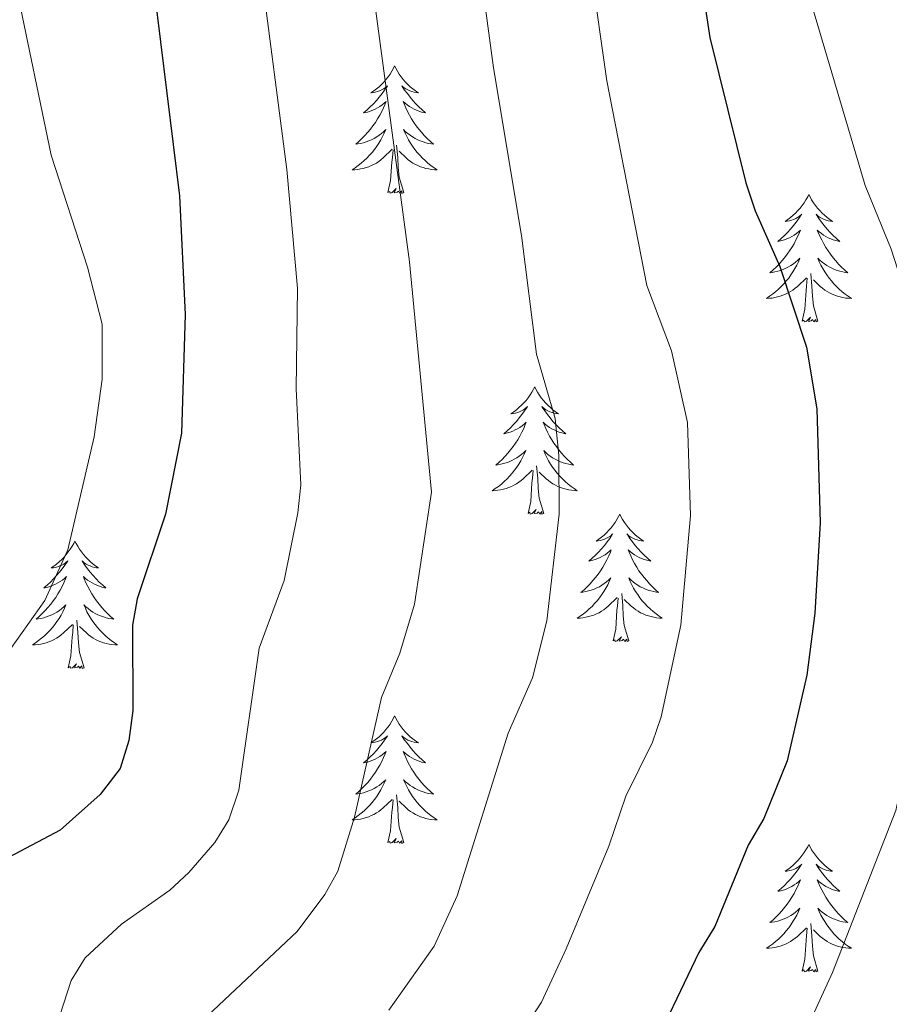
# Model space of a CAD drawing. Units: metres. Extents: x 655057 to 659578, y 702211 to 705281.
# Drawn here: x 657566 to 657648, y 702705 to 702797 of the extents above; entities that cross this region are included whole.
import ezdxf

# ---------------------------------------------------------------- set-up
doc = ezdxf.new("R2010")
doc.units = ezdxf.units.M
doc.header["$MEASUREMENT"] = 0
for name, color, linetype, lineweight in [('Carátula', 7, 'Continuous', 5), ('Elementos auxiliares', 7, 'Continuous', 5), ('Entidades rústicas y varios', 7, 'Continuous', 5), ('Relieve y altimetría', 7, 'Continuous', 5)]:
    doc.layers.add(name, color=color, linetype=linetype, lineweight=lineweight)

msp = doc.modelspace()

# ---------------------------------------------------------------- linework, layer by layer
at = {"layer": 'Carátula', "color": 7, "linetype": 'Continuous', "lineweight": 5}
msp.add_3dface([(655123.95, 702210.98), (659577.82, 702311.62), (659510.72, 705280.86), (655056.86, 705180.22)], dxfattribs=at)
at = {"layer": 'Elementos auxiliares', "color": 250, "linetype": 'Continuous', "lineweight": 5}
msp.add_3dface([(655934.71, 704937.71), (659359.67, 705015.13), (659412.55, 702701.74), (655986.44, 702624.32)], dxfattribs=at)
at = {"layer": 'Entidades rústicas y varios', "color": 92, "linetype": 'Continuous', "lineweight": 5, "flags": 128}
for points in [[(657601.49, 702793.02), (657601.38, 702792.8), (657601.23, 702792.52), (657601.06, 702792.26), (657600.88, 702792), (657600.68, 702791.75), (657600.47, 702791.51), (657600.26, 702791.29), (657600.03, 702791.07), (657599.79, 702790.87), (657599.53, 702790.68), (657599.27, 702790.5), (657599.47, 702790.52), (657599.68, 702790.56), (657599.88, 702790.62), (657600.07, 702790.69), (657600.26, 702790.77), (657600.44, 702790.87), (657600.61, 702790.98), (657600.82, 702791.17), (657600.78, 702791.11), (657600.55, 702790.76), (657600.31, 702790.43), (657600.05, 702790.1), (657599.78, 702789.79), (657599.5, 702789.48), (657599.21, 702789.19), (657598.91, 702788.9), (657598.59, 702788.63), (657598.72, 702788.65), (657598.96, 702788.71), (657599.21, 702788.79), (657599.44, 702788.87), (657599.67, 702788.98), (657599.9, 702789.09), (657600.11, 702789.23), (657600.32, 702789.37), (657600.52, 702789.53), (657600.7, 702789.7), (657600.61, 702789.48), (657600.46, 702789.11), (657600.29, 702788.76), (657600.1, 702788.41), (657599.9, 702788.07), (657599.69, 702787.74), (657599.46, 702787.42), (657599.23, 702787.11), (657598.97, 702786.81), (657598.71, 702786.51), (657598.43, 702786.23), (657598.15, 702785.96), (657597.85, 702785.71), (657598.05, 702785.73), (657598.31, 702785.78), (657598.58, 702785.84), (657598.84, 702785.92), (657599.09, 702786.01), (657599.34, 702786.12), (657599.58, 702786.24), (657599.81, 702786.38), (657600.04, 702786.53), (657600.25, 702786.7), (657600.46, 702786.87), (657600.66, 702787.06), (657600.51, 702786.73), (657600.36, 702786.41), (657600.19, 702786.1), (657600.01, 702785.79), (657599.81, 702785.5), (657599.6, 702785.21), (657599.38, 702784.93), (657599.14, 702784.66), (657598.9, 702784.4), (657598.64, 702784.16), (657598.37, 702783.93), (657598.09, 702783.7), (657597.8, 702783.49), (657597.51, 702783.3), (657597.78, 702783.31), (657598.04, 702783.34), (657598.3, 702783.38), (657598.56, 702783.43), (657598.82, 702783.51), (657599.07, 702783.59), (657599.31, 702783.7), (657599.55, 702783.81), (657599.78, 702783.94), (657600, 702784.09), (657600.21, 702784.25), (657600.42, 702784.42), (657601.26, 702785.22)], [(657601.49, 702793.02), (657601.6, 702792.8), (657601.76, 702792.52), (657601.93, 702792.26), (657602.11, 702792), (657602.3, 702791.75), (657602.51, 702791.51), (657602.73, 702791.29), (657602.96, 702791.07), (657603.2, 702790.87), (657603.45, 702790.68), (657603.71, 702790.5), (657603.51, 702790.52), (657603.31, 702790.56), (657603.11, 702790.62), (657602.91, 702790.69), (657602.72, 702790.77), (657602.54, 702790.87), (657602.37, 702790.98), (657602.16, 702791.17), (657602.21, 702791.11), (657602.43, 702790.76), (657602.68, 702790.43), (657602.93, 702790.1), (657603.2, 702789.79), (657603.48, 702789.48), (657603.77, 702789.19), (657604.08, 702788.9), (657604.39, 702788.63), (657604.27, 702788.65), (657604.02, 702788.71), (657603.78, 702788.79), (657603.54, 702788.87), (657603.31, 702788.98), (657603.09, 702789.09), (657602.87, 702789.23), (657602.67, 702789.37), (657602.47, 702789.53), (657602.28, 702789.7), (657602.37, 702789.48), (657602.53, 702789.11), (657602.7, 702788.76), (657602.88, 702788.41), (657603.08, 702788.07), (657603.29, 702787.74), (657603.52, 702787.42), (657603.76, 702787.11), (657604.01, 702786.81), (657604.27, 702786.51), (657604.55, 702786.23), (657604.84, 702785.96), (657605.13, 702785.71), (657604.94, 702785.73), (657604.67, 702785.78), (657604.41, 702785.84), (657604.15, 702785.92), (657603.89, 702786.01), (657603.65, 702786.12), (657603.4, 702786.24), (657603.17, 702786.38), (657602.95, 702786.53), (657602.73, 702786.7), (657602.52, 702786.87), (657602.33, 702787.06), (657602.47, 702786.73), (657602.62, 702786.41), (657602.79, 702786.1), (657602.98, 702785.79), (657603.17, 702785.5), (657603.38, 702785.21), (657603.61, 702784.93), (657603.84, 702784.66), (657604.09, 702784.4), (657604.35, 702784.16), (657604.61, 702783.93), (657604.89, 702783.7), (657605.18, 702783.49), (657605.47, 702783.3), (657605.21, 702783.31), (657604.94, 702783.34), (657604.68, 702783.38), (657604.42, 702783.43), (657604.17, 702783.51), (657603.92, 702783.59), (657603.67, 702783.7), (657603.44, 702783.81), (657603.21, 702783.94), (657602.98, 702784.09), (657602.77, 702784.25), (657602.57, 702784.42), (657601.91, 702785.04)], [(657602.34, 702781.17), (657601.91, 702782.61), (657601.82, 702783.51), (657601.78, 702784.46), (657601.67, 702785.62)], [(657600.87, 702781.17), (657601.12, 702782.29), (657601.23, 702784.03), (657601.28, 702784.46), (657601.34, 702785.18)], [(657602.34, 702781.17), (657602.17, 702781.1), (657602.15, 702781.34), (657601.96, 702781.12), (657601.84, 702781.32), (657601.72, 702781.21), (657601.45, 702781.16), (657601.64, 702781.55), (657601.26, 702781.17), (657601.07, 702781.12), (657601.03, 702781.28), (657600.87, 702781.17)], [(657640.26, 702780.99), (657640.15, 702780.77), (657639.99, 702780.5), (657639.82, 702780.23), (657639.64, 702779.98), (657639.45, 702779.73), (657639.24, 702779.49), (657639.02, 702779.26), (657638.79, 702779.05), (657638.55, 702778.85), (657638.3, 702778.65), (657638.04, 702778.48), (657638.24, 702778.5), (657638.44, 702778.54), (657638.64, 702778.59), (657638.84, 702778.66), (657639.03, 702778.75), (657639.21, 702778.85), (657639.38, 702778.96), (657639.59, 702779.15), (657639.55, 702779.08), (657639.31, 702778.74), (657639.07, 702778.4), (657638.82, 702778.08), (657638.55, 702777.76), (657638.27, 702777.45), (657637.98, 702777.16), (657637.67, 702776.88), (657637.36, 702776.61), (657637.48, 702776.63), (657637.73, 702776.69), (657637.97, 702776.76), (657638.21, 702776.85), (657638.44, 702776.95), (657638.66, 702777.07), (657638.88, 702777.2), (657639.09, 702777.35), (657639.28, 702777.5), (657639.47, 702777.67), (657639.38, 702777.45), (657639.23, 702777.09), (657639.05, 702776.74), (657638.87, 702776.39), (657638.67, 702776.05), (657638.46, 702775.72), (657638.23, 702775.4), (657637.99, 702775.08), (657637.74, 702774.78), (657637.48, 702774.49), (657637.2, 702774.21), (657636.91, 702773.94), (657636.62, 702773.68), (657636.81, 702773.71), (657637.08, 702773.75), (657637.34, 702773.81), (657637.6, 702773.89), (657637.86, 702773.99), (657638.11, 702774.1), (657638.35, 702774.22), (657638.58, 702774.36), (657638.81, 702774.51), (657639.02, 702774.67), (657639.23, 702774.85), (657639.42, 702775.03), (657639.28, 702774.71), (657639.13, 702774.39), (657638.96, 702774.07), (657638.77, 702773.77), (657638.58, 702773.47), (657638.37, 702773.18), (657638.14, 702772.91), (657637.91, 702772.64), (657637.66, 702772.38), (657637.41, 702772.13), (657637.14, 702771.9), (657636.86, 702771.68), (657636.57, 702771.47), (657636.28, 702771.28), (657636.54, 702771.29), (657636.81, 702771.31), (657637.07, 702771.35), (657637.33, 702771.41), (657637.58, 702771.48), (657637.83, 702771.57), (657638.08, 702771.67), (657638.31, 702771.79), (657638.54, 702771.92), (657638.77, 702772.06), (657638.98, 702772.22), (657639.18, 702772.39), (657640.03, 702773.19)], [(657640.26, 702780.99), (657640.37, 702780.77), (657640.52, 702780.5), (657640.69, 702780.23), (657640.87, 702779.98), (657641.07, 702779.73), (657641.27, 702779.49), (657641.49, 702779.26), (657641.72, 702779.05), (657641.96, 702778.85), (657642.21, 702778.65), (657642.47, 702778.48), (657642.28, 702778.5), (657642.07, 702778.54), (657641.87, 702778.59), (657641.68, 702778.66), (657641.49, 702778.75), (657641.31, 702778.85), (657641.13, 702778.96), (657640.93, 702779.15), (657640.97, 702779.08), (657641.2, 702778.74), (657641.44, 702778.4), (657641.7, 702778.08), (657641.97, 702777.76), (657642.25, 702777.45), (657642.54, 702777.16), (657642.84, 702776.88), (657643.16, 702776.61), (657643.03, 702776.63), (657642.79, 702776.69), (657642.54, 702776.76), (657642.31, 702776.85), (657642.08, 702776.95), (657641.85, 702777.07), (657641.64, 702777.2), (657641.43, 702777.35), (657641.23, 702777.5), (657641.05, 702777.67), (657641.13, 702777.45), (657641.29, 702777.09), (657641.46, 702776.74), (657641.65, 702776.39), (657641.85, 702776.05), (657642.06, 702775.72), (657642.29, 702775.4), (657642.53, 702775.08), (657642.78, 702774.78), (657643.04, 702774.49), (657643.31, 702774.21), (657643.6, 702773.94), (657643.9, 702773.68), (657643.7, 702773.71), (657643.44, 702773.75), (657643.17, 702773.81), (657642.91, 702773.89), (657642.66, 702773.99), (657642.41, 702774.1), (657642.17, 702774.22), (657641.94, 702774.36), (657641.71, 702774.51), (657641.49, 702774.67), (657641.29, 702774.85), (657641.09, 702775.03), (657641.23, 702774.71), (657641.39, 702774.39), (657641.56, 702774.07), (657641.74, 702773.77), (657641.94, 702773.47), (657642.15, 702773.18), (657642.37, 702772.91), (657642.61, 702772.64), (657642.85, 702772.38), (657643.11, 702772.13), (657643.38, 702771.9), (657643.66, 702771.68), (657643.95, 702771.47), (657644.24, 702771.28), (657643.97, 702771.29), (657643.71, 702771.31), (657643.45, 702771.35), (657643.19, 702771.41), (657642.93, 702771.48), (657642.68, 702771.57), (657642.44, 702771.67), (657642.2, 702771.79), (657641.97, 702771.92), (657641.75, 702772.06), (657641.54, 702772.22), (657641.33, 702772.39), (657640.68, 702773.01)], [(657641.11, 702769.14), (657640.68, 702770.58), (657640.59, 702771.49), (657640.54, 702772.43), (657640.44, 702773.6)], [(657639.64, 702769.14), (657639.88, 702770.26), (657640, 702772), (657640.05, 702772.43), (657640.11, 702773.16)], [(657641.11, 702769.14), (657640.93, 702769.07), (657640.92, 702769.31), (657640.73, 702769.09), (657640.61, 702769.29), (657640.48, 702769.19), (657640.21, 702769.13), (657640.41, 702769.53), (657640.03, 702769.15), (657639.84, 702769.09), (657639.8, 702769.25), (657639.64, 702769.14)], [(657614.6, 702763.01), (657614.49, 702762.79), (657614.33, 702762.51), (657614.17, 702762.25), (657613.98, 702761.99), (657613.79, 702761.74), (657613.58, 702761.5), (657613.36, 702761.28), (657613.13, 702761.06), (657612.89, 702760.86), (657612.64, 702760.67), (657612.38, 702760.49), (657612.58, 702760.51), (657612.79, 702760.55), (657612.98, 702760.61), (657613.18, 702760.67), (657613.37, 702760.76), (657613.55, 702760.86), (657613.72, 702760.97), (657613.93, 702761.16), (657613.89, 702761.1), (657613.66, 702760.75), (657613.41, 702760.42), (657613.16, 702760.09), (657612.89, 702759.77), (657612.61, 702759.47), (657612.32, 702759.17), (657612.01, 702758.89), (657611.7, 702758.62), (657611.83, 702758.64), (657612.07, 702758.7), (657612.31, 702758.77), (657612.55, 702758.86), (657612.78, 702758.97), (657613, 702759.08), (657613.22, 702759.21), (657613.43, 702759.36), (657613.62, 702759.52), (657613.81, 702759.69), (657613.72, 702759.47), (657613.57, 702759.1), (657613.4, 702758.75), (657613.21, 702758.4), (657613.01, 702758.06), (657612.8, 702757.73), (657612.57, 702757.41), (657612.33, 702757.1), (657612.08, 702756.79), (657611.82, 702756.5), (657611.54, 702756.22), (657611.26, 702755.95), (657610.96, 702755.69), (657611.15, 702755.72), (657611.42, 702755.77), (657611.69, 702755.83), (657611.94, 702755.91), (657612.2, 702756), (657612.45, 702756.11), (657612.69, 702756.23), (657612.92, 702756.37), (657613.15, 702756.52), (657613.36, 702756.69), (657613.57, 702756.86), (657613.76, 702757.05), (657613.62, 702756.72), (657613.47, 702756.4), (657613.3, 702756.09), (657613.12, 702755.78), (657612.92, 702755.49), (657612.71, 702755.2), (657612.49, 702754.92), (657612.25, 702754.65), (657612.01, 702754.39), (657611.75, 702754.15), (657611.48, 702753.91), (657611.2, 702753.69), (657610.91, 702753.48), (657610.62, 702753.29), (657610.89, 702753.3), (657611.15, 702753.33), (657611.41, 702753.37), (657611.67, 702753.42), (657611.92, 702753.5), (657612.17, 702753.58), (657612.42, 702753.69), (657612.66, 702753.8), (657612.89, 702753.93), (657613.11, 702754.08), (657613.32, 702754.24), (657613.52, 702754.41), (657614.37, 702755.21)], [(657614.6, 702763.01), (657614.71, 702762.79), (657614.87, 702762.51), (657615.03, 702762.25), (657615.22, 702761.99), (657615.41, 702761.74), (657615.62, 702761.5), (657615.84, 702761.28), (657616.07, 702761.06), (657616.31, 702760.86), (657616.56, 702760.67), (657616.82, 702760.49), (657616.62, 702760.51), (657616.41, 702760.55), (657616.22, 702760.61), (657616.02, 702760.67), (657615.83, 702760.76), (657615.65, 702760.86), (657615.48, 702760.97), (657615.27, 702761.16), (657615.31, 702761.1), (657615.54, 702760.75), (657615.79, 702760.42), (657616.04, 702760.09), (657616.31, 702759.77), (657616.59, 702759.47), (657616.88, 702759.17), (657617.19, 702758.89), (657617.5, 702758.62), (657617.37, 702758.64), (657617.13, 702758.7), (657616.89, 702758.77), (657616.65, 702758.86), (657616.42, 702758.97), (657616.2, 702759.08), (657615.98, 702759.21), (657615.77, 702759.36), (657615.58, 702759.52), (657615.39, 702759.69), (657615.48, 702759.47), (657615.63, 702759.1), (657615.8, 702758.75), (657615.99, 702758.4), (657616.19, 702758.06), (657616.4, 702757.73), (657616.63, 702757.41), (657616.87, 702757.1), (657617.12, 702756.79), (657617.38, 702756.5), (657617.66, 702756.22), (657617.94, 702755.95), (657618.24, 702755.69), (657618.05, 702755.72), (657617.78, 702755.77), (657617.51, 702755.83), (657617.26, 702755.91), (657617, 702756), (657616.75, 702756.11), (657616.51, 702756.23), (657616.28, 702756.37), (657616.05, 702756.52), (657615.84, 702756.69), (657615.63, 702756.86), (657615.44, 702757.05), (657615.58, 702756.72), (657615.73, 702756.4), (657615.9, 702756.09), (657616.08, 702755.78), (657616.28, 702755.49), (657616.49, 702755.2), (657616.71, 702754.92), (657616.95, 702754.65), (657617.19, 702754.39), (657617.45, 702754.15), (657617.72, 702753.91), (657618, 702753.69), (657618.29, 702753.48), (657618.58, 702753.29), (657618.31, 702753.3), (657618.05, 702753.33), (657617.79, 702753.37), (657617.53, 702753.42), (657617.28, 702753.5), (657617.03, 702753.58), (657616.78, 702753.69), (657616.54, 702753.8), (657616.31, 702753.93), (657616.09, 702754.08), (657615.88, 702754.24), (657615.68, 702754.41), (657615.02, 702755.03)], [(657613.98, 702751.16), (657614.23, 702752.27), (657614.34, 702754.02), (657614.39, 702754.45), (657614.45, 702755.17)], [(657615.45, 702751.16), (657615.02, 702752.6), (657614.93, 702753.5), (657614.89, 702754.45), (657614.78, 702755.61)], [(657615.45, 702751.16), (657615.28, 702751.09), (657615.26, 702751.33), (657615.07, 702751.11), (657614.95, 702751.31), (657614.83, 702751.2), (657614.56, 702751.15), (657614.75, 702751.54), (657614.37, 702751.16), (657614.18, 702751.11), (657614.14, 702751.27), (657613.98, 702751.16)], [(657622.56, 702751.09), (657622.45, 702750.87), (657622.29, 702750.59), (657622.13, 702750.33), (657621.94, 702750.07), (657621.75, 702749.82), (657621.54, 702749.59), (657621.32, 702749.36), (657621.09, 702749.14), (657620.85, 702748.94), (657620.6, 702748.75), (657620.34, 702748.57), (657620.54, 702748.59), (657620.75, 702748.63), (657620.94, 702748.69), (657621.14, 702748.76), (657621.33, 702748.84), (657621.51, 702748.94), (657621.68, 702749.05), (657621.89, 702749.24), (657621.85, 702749.18), (657621.62, 702748.83), (657621.37, 702748.5), (657621.12, 702748.17), (657620.85, 702747.85), (657620.57, 702747.55), (657620.28, 702747.26), (657619.97, 702746.97), (657619.66, 702746.7), (657619.79, 702746.73), (657620.03, 702746.78), (657620.27, 702746.86), (657620.51, 702746.94), (657620.74, 702747.05), (657620.96, 702747.17), (657621.18, 702747.3), (657621.39, 702747.44), (657621.58, 702747.6), (657621.77, 702747.77), (657621.68, 702747.55), (657621.53, 702747.19), (657621.36, 702746.83), (657621.17, 702746.48), (657620.97, 702746.14), (657620.76, 702745.81), (657620.53, 702745.49), (657620.29, 702745.18), (657620.04, 702744.88), (657619.78, 702744.58), (657619.5, 702744.3), (657619.22, 702744.03), (657618.92, 702743.77), (657619.11, 702743.8), (657619.38, 702743.85), (657619.65, 702743.91), (657619.9, 702743.99), (657620.16, 702744.08), (657620.41, 702744.19), (657620.65, 702744.31), (657620.88, 702744.45), (657621.11, 702744.6), (657621.32, 702744.77), (657621.53, 702744.94), (657621.72, 702745.13), (657621.58, 702744.8), (657621.43, 702744.48), (657621.26, 702744.17), (657621.08, 702743.86), (657620.88, 702743.57), (657620.67, 702743.28), (657620.45, 702743), (657620.21, 702742.73), (657619.97, 702742.47), (657619.71, 702742.23), (657619.44, 702741.99), (657619.16, 702741.77), (657618.87, 702741.56), (657618.58, 702741.37), (657618.85, 702741.38), (657619.11, 702741.41), (657619.37, 702741.45), (657619.63, 702741.51), (657619.88, 702741.58), (657620.13, 702741.66), (657620.38, 702741.77), (657620.62, 702741.88), (657620.85, 702742.01), (657621.07, 702742.16), (657621.28, 702742.32), (657621.48, 702742.49), (657622.33, 702743.29)], [(657622.56, 702751.09), (657622.67, 702750.87), (657622.83, 702750.59), (657622.99, 702750.33), (657623.18, 702750.07), (657623.37, 702749.82), (657623.58, 702749.59), (657623.8, 702749.36), (657624.03, 702749.14), (657624.27, 702748.94), (657624.52, 702748.75), (657624.78, 702748.57), (657624.58, 702748.59), (657624.37, 702748.63), (657624.18, 702748.69), (657623.98, 702748.76), (657623.79, 702748.84), (657623.61, 702748.94), (657623.44, 702749.05), (657623.23, 702749.24), (657623.27, 702749.18), (657623.5, 702748.83), (657623.75, 702748.5), (657624, 702748.17), (657624.27, 702747.85), (657624.55, 702747.55), (657624.84, 702747.26), (657625.15, 702746.97), (657625.46, 702746.7), (657625.33, 702746.73), (657625.09, 702746.78), (657624.85, 702746.86), (657624.61, 702746.94), (657624.38, 702747.05), (657624.16, 702747.17), (657623.94, 702747.3), (657623.73, 702747.44), (657623.54, 702747.6), (657623.35, 702747.77), (657623.44, 702747.55), (657623.59, 702747.19), (657623.76, 702746.83), (657623.95, 702746.48), (657624.15, 702746.14), (657624.36, 702745.81), (657624.59, 702745.49), (657624.83, 702745.18), (657625.08, 702744.88), (657625.34, 702744.58), (657625.62, 702744.3), (657625.9, 702744.03), (657626.2, 702743.77), (657626.01, 702743.8), (657625.74, 702743.85), (657625.47, 702743.91), (657625.22, 702743.99), (657624.96, 702744.08), (657624.71, 702744.19), (657624.47, 702744.31), (657624.24, 702744.45), (657624.01, 702744.6), (657623.8, 702744.77), (657623.59, 702744.94), (657623.4, 702745.13), (657623.54, 702744.8), (657623.69, 702744.48), (657623.86, 702744.17), (657624.04, 702743.86), (657624.24, 702743.57), (657624.45, 702743.28), (657624.67, 702743), (657624.91, 702742.73), (657625.15, 702742.47), (657625.41, 702742.23), (657625.68, 702741.99), (657625.96, 702741.77), (657626.25, 702741.56), (657626.54, 702741.37), (657626.27, 702741.38), (657626.01, 702741.41), (657625.75, 702741.45), (657625.49, 702741.51), (657625.24, 702741.58), (657624.99, 702741.66), (657624.74, 702741.77), (657624.5, 702741.88), (657624.27, 702742.01), (657624.05, 702742.16), (657623.84, 702742.32), (657623.64, 702742.49), (657622.98, 702743.11)], [(657571.57, 702748.58), (657571.46, 702748.36), (657571.3, 702748.09), (657571.14, 702747.82), (657570.95, 702747.56), (657570.76, 702747.31), (657570.55, 702747.08), (657570.33, 702746.85), (657570.1, 702746.63), (657569.86, 702746.43), (657569.61, 702746.24), (657569.35, 702746.06), (657569.55, 702746.09), (657569.75, 702746.12), (657569.95, 702746.18), (657570.15, 702746.25), (657570.34, 702746.33), (657570.52, 702746.43), (657570.69, 702746.54), (657570.9, 702746.73), (657570.86, 702746.67), (657570.63, 702746.33), (657570.38, 702745.99), (657570.13, 702745.66), (657569.86, 702745.35), (657569.58, 702745.04), (657569.29, 702744.75), (657568.99, 702744.47), (657568.67, 702744.19), (657568.8, 702744.22), (657569.04, 702744.27), (657569.28, 702744.35), (657569.52, 702744.44), (657569.75, 702744.54), (657569.97, 702744.66), (657570.19, 702744.79), (657570.4, 702744.93), (657570.59, 702745.09), (657570.78, 702745.26), (657570.69, 702745.04), (657570.54, 702744.68), (657570.37, 702744.32), (657570.18, 702743.98), (657569.98, 702743.64), (657569.77, 702743.31), (657569.54, 702742.98), (657569.3, 702742.67), (657569.05, 702742.37), (657568.79, 702742.08), (657568.51, 702741.79), (657568.23, 702741.53), (657567.93, 702741.27), (657568.13, 702741.29), (657568.39, 702741.34), (657568.65, 702741.4), (657568.91, 702741.48), (657569.17, 702741.57), (657569.42, 702741.68), (657569.66, 702741.81), (657569.89, 702741.94), (657570.12, 702742.09), (657570.33, 702742.26), (657570.54, 702742.43), (657570.73, 702742.62), (657570.59, 702742.29), (657570.44, 702741.97), (657570.27, 702741.66), (657570.09, 702741.35), (657569.89, 702741.06), (657569.68, 702740.77), (657569.46, 702740.49), (657569.22, 702740.22), (657568.97, 702739.97), (657568.72, 702739.72), (657568.45, 702739.49), (657568.17, 702739.27), (657567.88, 702739.06), (657567.59, 702738.87), (657567.85, 702738.87), (657568.12, 702738.9), (657568.38, 702738.94), (657568.64, 702739), (657568.89, 702739.07), (657569.14, 702739.16), (657569.39, 702739.26), (657569.63, 702739.37), (657569.86, 702739.51), (657570.08, 702739.65), (657570.29, 702739.81), (657570.49, 702739.98), (657571.34, 702740.78)], [(657571.57, 702748.58), (657571.68, 702748.36), (657571.84, 702748.09), (657572, 702747.82), (657572.19, 702747.56), (657572.38, 702747.31), (657572.59, 702747.08), (657572.81, 702746.85), (657573.04, 702746.63), (657573.28, 702746.43), (657573.53, 702746.24), (657573.79, 702746.06), (657573.59, 702746.09), (657573.39, 702746.12), (657573.19, 702746.18), (657572.99, 702746.25), (657572.8, 702746.33), (657572.62, 702746.43), (657572.45, 702746.54), (657572.24, 702746.73), (657572.28, 702746.67), (657572.51, 702746.33), (657572.76, 702745.99), (657573.01, 702745.66), (657573.28, 702745.35), (657573.56, 702745.04), (657573.85, 702744.75), (657574.15, 702744.47), (657574.47, 702744.19), (657574.34, 702744.22), (657574.1, 702744.27), (657573.86, 702744.35), (657573.62, 702744.44), (657573.39, 702744.54), (657573.17, 702744.66), (657572.95, 702744.79), (657572.74, 702744.93), (657572.55, 702745.09), (657572.36, 702745.26), (657572.45, 702745.04), (657572.6, 702744.68), (657572.77, 702744.32), (657572.96, 702743.98), (657573.16, 702743.64), (657573.37, 702743.31), (657573.6, 702742.98), (657573.84, 702742.67), (657574.09, 702742.37), (657574.35, 702742.08), (657574.63, 702741.79), (657574.91, 702741.53), (657575.21, 702741.27), (657575.01, 702741.29), (657574.75, 702741.34), (657574.49, 702741.4), (657574.23, 702741.48), (657573.97, 702741.57), (657573.72, 702741.68), (657573.48, 702741.81), (657573.25, 702741.94), (657573.02, 702742.09), (657572.81, 702742.26), (657572.6, 702742.43), (657572.41, 702742.62), (657572.55, 702742.29), (657572.7, 702741.97), (657572.87, 702741.66), (657573.05, 702741.35), (657573.25, 702741.06), (657573.46, 702740.77), (657573.68, 702740.49), (657573.92, 702740.22), (657574.17, 702739.97), (657574.42, 702739.72), (657574.69, 702739.49), (657574.97, 702739.27), (657575.26, 702739.06), (657575.55, 702738.87), (657575.29, 702738.87), (657575.02, 702738.9), (657574.76, 702738.94), (657574.5, 702739), (657574.25, 702739.07), (657574, 702739.16), (657573.75, 702739.26), (657573.51, 702739.37), (657573.28, 702739.51), (657573.06, 702739.65), (657572.85, 702739.81), (657572.65, 702739.98), (657571.99, 702740.6)], [(657621.94, 702739.24), (657622.19, 702740.35), (657622.3, 702742.1), (657622.35, 702742.53), (657622.41, 702743.25)], [(657623.41, 702739.24), (657622.98, 702740.68), (657622.89, 702741.58), (657622.85, 702742.53), (657622.74, 702743.69)], [(657572.42, 702736.73), (657571.99, 702738.17), (657571.9, 702739.07), (657571.85, 702740.02), (657571.75, 702741.19)], [(657570.95, 702736.73), (657571.2, 702737.85), (657571.31, 702739.59), (657571.36, 702740.02), (657571.42, 702740.75)], [(657623.41, 702739.24), (657623.24, 702739.17), (657623.22, 702739.41), (657623.03, 702739.19), (657622.91, 702739.39), (657622.79, 702739.28), (657622.52, 702739.23), (657622.71, 702739.62), (657622.33, 702739.24), (657622.14, 702739.19), (657622.1, 702739.35), (657621.94, 702739.24)], [(657572.42, 702736.73), (657572.25, 702736.66), (657572.23, 702736.9), (657572.04, 702736.68), (657571.92, 702736.88), (657571.8, 702736.77), (657571.53, 702736.72), (657571.72, 702737.11), (657571.34, 702736.73), (657571.15, 702736.68), (657571.11, 702736.84), (657570.95, 702736.73)], [(657601.49, 702732.22), (657601.38, 702732), (657601.23, 702731.73), (657601.06, 702731.46), (657600.88, 702731.2), (657600.68, 702730.95), (657600.47, 702730.72), (657600.26, 702730.49), (657600.03, 702730.27), (657599.79, 702730.07), (657599.53, 702729.88), (657599.27, 702729.7), (657599.47, 702729.73), (657599.68, 702729.76), (657599.88, 702729.82), (657600.07, 702729.89), (657600.26, 702729.97), (657600.44, 702730.07), (657600.61, 702730.18), (657600.82, 702730.37), (657600.78, 702730.31), (657600.55, 702729.97), (657600.31, 702729.63), (657600.05, 702729.3), (657599.78, 702728.99), (657599.5, 702728.68), (657599.21, 702728.39), (657598.91, 702728.11), (657598.59, 702727.83), (657598.72, 702727.86), (657598.96, 702727.91), (657599.21, 702727.99), (657599.44, 702728.08), (657599.67, 702728.18), (657599.9, 702728.3), (657600.11, 702728.43), (657600.32, 702728.57), (657600.52, 702728.73), (657600.7, 702728.9), (657600.61, 702728.68), (657600.46, 702728.32), (657600.29, 702727.96), (657600.1, 702727.62), (657599.9, 702727.28), (657599.69, 702726.95), (657599.46, 702726.62), (657599.23, 702726.31), (657598.97, 702726.01), (657598.71, 702725.72), (657598.43, 702725.43), (657598.15, 702725.17), (657597.85, 702724.91), (657598.05, 702724.93), (657598.31, 702724.98), (657598.58, 702725.04), (657598.84, 702725.12), (657599.09, 702725.21), (657599.34, 702725.32), (657599.58, 702725.45), (657599.81, 702725.58), (657600.04, 702725.73), (657600.25, 702725.9), (657600.46, 702726.07), (657600.66, 702726.26), (657600.51, 702725.93), (657600.36, 702725.61), (657600.19, 702725.3), (657600.01, 702724.99), (657599.81, 702724.7), (657599.6, 702724.41), (657599.38, 702724.13), (657599.14, 702723.86), (657598.9, 702723.61), (657598.64, 702723.36), (657598.37, 702723.13), (657598.09, 702722.91), (657597.8, 702722.7), (657597.51, 702722.51), (657597.78, 702722.51), (657598.04, 702722.54), (657598.3, 702722.58), (657598.56, 702722.64), (657598.82, 702722.71), (657599.07, 702722.8), (657599.31, 702722.9), (657599.55, 702723.01), (657599.78, 702723.15), (657600, 702723.29), (657600.21, 702723.45), (657600.42, 702723.62), (657601.26, 702724.42)], [(657601.49, 702732.22), (657601.6, 702732), (657601.76, 702731.73), (657601.93, 702731.46), (657602.11, 702731.2), (657602.3, 702730.95), (657602.51, 702730.72), (657602.73, 702730.49), (657602.96, 702730.27), (657603.2, 702730.07), (657603.45, 702729.88), (657603.71, 702729.7), (657603.51, 702729.73), (657603.31, 702729.76), (657603.11, 702729.82), (657602.91, 702729.89), (657602.72, 702729.97), (657602.54, 702730.07), (657602.37, 702730.18), (657602.16, 702730.37), (657602.21, 702730.31), (657602.43, 702729.97), (657602.68, 702729.63), (657602.93, 702729.3), (657603.2, 702728.99), (657603.48, 702728.68), (657603.77, 702728.39), (657604.08, 702728.11), (657604.39, 702727.83), (657604.27, 702727.86), (657604.02, 702727.91), (657603.78, 702727.99), (657603.54, 702728.08), (657603.31, 702728.18), (657603.09, 702728.3), (657602.87, 702728.43), (657602.67, 702728.57), (657602.47, 702728.73), (657602.28, 702728.9), (657602.37, 702728.68), (657602.53, 702728.32), (657602.7, 702727.96), (657602.88, 702727.62), (657603.08, 702727.28), (657603.29, 702726.95), (657603.52, 702726.62), (657603.76, 702726.31), (657604.01, 702726.01), (657604.27, 702725.72), (657604.55, 702725.43), (657604.84, 702725.17), (657605.13, 702724.91), (657604.94, 702724.93), (657604.67, 702724.98), (657604.41, 702725.04), (657604.15, 702725.12), (657603.89, 702725.21), (657603.65, 702725.32), (657603.4, 702725.45), (657603.17, 702725.58), (657602.95, 702725.73), (657602.73, 702725.9), (657602.52, 702726.07), (657602.33, 702726.26), (657602.47, 702725.93), (657602.62, 702725.61), (657602.79, 702725.3), (657602.98, 702724.99), (657603.17, 702724.7), (657603.38, 702724.41), (657603.61, 702724.13), (657603.84, 702723.86), (657604.09, 702723.61), (657604.35, 702723.36), (657604.61, 702723.13), (657604.89, 702722.91), (657605.18, 702722.7), (657605.47, 702722.51), (657605.21, 702722.51), (657604.94, 702722.54), (657604.68, 702722.58), (657604.42, 702722.64), (657604.17, 702722.71), (657603.92, 702722.8), (657603.67, 702722.9), (657603.44, 702723.01), (657603.21, 702723.15), (657602.98, 702723.29), (657602.77, 702723.45), (657602.57, 702723.62), (657601.91, 702724.24)], [(657602.34, 702720.37), (657601.91, 702721.81), (657601.82, 702722.71), (657601.78, 702723.66), (657601.67, 702724.83)], [(657600.87, 702720.37), (657601.12, 702721.49), (657601.23, 702723.23), (657601.28, 702723.66), (657601.34, 702724.39)], [(657602.34, 702720.37), (657602.17, 702720.3), (657602.15, 702720.54), (657601.96, 702720.32), (657601.84, 702720.52), (657601.72, 702720.41), (657601.45, 702720.36), (657601.64, 702720.75), (657601.26, 702720.37), (657601.07, 702720.32), (657601.03, 702720.48), (657600.87, 702720.37)], [(657640.26, 702720.2), (657640.15, 702719.99), (657639.99, 702719.71), (657639.82, 702719.44), (657639.64, 702719.19), (657639.45, 702718.94), (657639.24, 702718.7), (657639.02, 702718.48), (657638.79, 702718.26), (657638.55, 702718.06), (657638.3, 702717.87), (657638.04, 702717.69), (657638.24, 702717.71), (657638.44, 702717.75), (657638.64, 702717.8), (657638.84, 702717.87), (657639.03, 702717.96), (657639.21, 702718.06), (657639.38, 702718.17), (657639.59, 702718.36), (657639.55, 702718.3), (657639.31, 702717.95), (657639.07, 702717.61), (657638.82, 702717.29), (657638.55, 702716.97), (657638.27, 702716.67), (657637.98, 702716.37), (657637.67, 702716.09), (657637.36, 702715.82), (657637.48, 702715.84), (657637.73, 702715.9), (657637.97, 702715.97), (657638.21, 702716.06), (657638.44, 702716.16), (657638.66, 702716.28), (657638.88, 702716.41), (657639.09, 702716.56), (657639.28, 702716.72), (657639.47, 702716.88), (657639.38, 702716.66), (657639.23, 702716.3), (657639.05, 702715.95), (657638.87, 702715.6), (657638.67, 702715.26), (657638.46, 702714.93), (657638.23, 702714.61), (657637.99, 702714.3), (657637.74, 702713.99), (657637.48, 702713.7), (657637.2, 702713.42), (657636.91, 702713.15), (657636.62, 702712.89), (657636.81, 702712.92), (657637.08, 702712.96), (657637.34, 702713.03), (657637.6, 702713.11), (657637.86, 702713.2), (657638.11, 702713.31), (657638.35, 702713.43), (657638.58, 702713.57), (657638.81, 702713.72), (657639.02, 702713.88), (657639.23, 702714.06), (657639.42, 702714.25), (657639.28, 702713.92), (657639.13, 702713.6), (657638.96, 702713.28), (657638.77, 702712.98), (657638.58, 702712.68), (657638.37, 702712.4), (657638.14, 702712.12), (657637.91, 702711.85), (657637.66, 702711.59), (657637.41, 702711.35), (657637.14, 702711.11), (657636.86, 702710.89), (657636.57, 702710.68), (657636.28, 702710.49), (657636.54, 702710.5), (657636.81, 702710.52), (657637.07, 702710.56), (657637.33, 702710.62), (657637.58, 702710.69), (657637.83, 702710.78), (657638.08, 702710.88), (657638.31, 702711), (657638.54, 702711.13), (657638.77, 702711.28), (657638.98, 702711.43), (657639.18, 702711.6), (657640.03, 702712.4)], [(657640.26, 702720.2), (657640.37, 702719.99), (657640.52, 702719.71), (657640.69, 702719.44), (657640.87, 702719.19), (657641.07, 702718.94), (657641.27, 702718.7), (657641.49, 702718.48), (657641.72, 702718.26), (657641.96, 702718.06), (657642.21, 702717.87), (657642.47, 702717.69), (657642.28, 702717.71), (657642.07, 702717.75), (657641.87, 702717.8), (657641.68, 702717.87), (657641.49, 702717.96), (657641.31, 702718.06), (657641.13, 702718.17), (657640.93, 702718.36), (657640.97, 702718.3), (657641.2, 702717.95), (657641.44, 702717.61), (657641.7, 702717.29), (657641.97, 702716.97), (657642.25, 702716.67), (657642.54, 702716.37), (657642.84, 702716.09), (657643.16, 702715.82), (657643.03, 702715.84), (657642.79, 702715.9), (657642.54, 702715.97), (657642.31, 702716.06), (657642.08, 702716.16), (657641.85, 702716.28), (657641.64, 702716.41), (657641.43, 702716.56), (657641.23, 702716.72), (657641.05, 702716.88), (657641.13, 702716.66), (657641.29, 702716.3), (657641.46, 702715.95), (657641.65, 702715.6), (657641.85, 702715.26), (657642.06, 702714.93), (657642.29, 702714.61), (657642.53, 702714.3), (657642.78, 702713.99), (657643.04, 702713.7), (657643.31, 702713.42), (657643.6, 702713.15), (657643.9, 702712.89), (657643.7, 702712.92), (657643.44, 702712.96), (657643.17, 702713.03), (657642.91, 702713.11), (657642.66, 702713.2), (657642.41, 702713.31), (657642.17, 702713.43), (657641.94, 702713.57), (657641.71, 702713.72), (657641.49, 702713.88), (657641.29, 702714.06), (657641.09, 702714.25), (657641.23, 702713.92), (657641.39, 702713.6), (657641.56, 702713.28), (657641.74, 702712.98), (657641.94, 702712.68), (657642.15, 702712.4), (657642.37, 702712.12), (657642.61, 702711.85), (657642.85, 702711.59), (657643.11, 702711.35), (657643.38, 702711.11), (657643.66, 702710.89), (657643.95, 702710.68), (657644.24, 702710.49), (657643.97, 702710.5), (657643.71, 702710.52), (657643.45, 702710.56), (657643.19, 702710.62), (657642.93, 702710.69), (657642.68, 702710.78), (657642.44, 702710.88), (657642.2, 702711), (657641.97, 702711.13), (657641.75, 702711.28), (657641.54, 702711.43), (657641.33, 702711.6), (657640.68, 702712.22)], [(657641.11, 702708.35), (657640.68, 702709.79), (657640.59, 702710.7), (657640.54, 702711.65), (657640.44, 702712.81)], [(657639.64, 702708.35), (657639.88, 702709.47), (657640, 702711.21), (657640.05, 702711.65), (657640.11, 702712.37)], [(657641.11, 702708.35), (657640.93, 702708.29), (657640.92, 702708.52), (657640.73, 702708.3), (657640.61, 702708.51), (657640.48, 702708.4), (657640.21, 702708.34), (657640.41, 702708.74), (657640.03, 702708.36), (657639.84, 702708.3), (657639.8, 702708.46), (657639.64, 702708.35)]]:
    msp.add_lwpolyline(points, dxfattribs=at)
at = {"layer": 'Relieve y altimetría', "color": 30, "linetype": 'Continuous', "lineweight": 5, "flags": 128}
for points, elevation in [([(657581.83, 702870.14), (657582.63, 702869.61), (657585.1, 702866.78), (657586.75, 702864.22), (657589.49, 702856.65), (657592.24, 702846.47), (657593.27, 702840.67), (657594.27, 702837.66), (657597.29, 702818.81), (657599, 702803.51), (657602.88, 702774.7), (657604.93, 702753.14), (657603.35, 702742.68), (657601.99, 702738.09), (657600.26, 702733.95), (657597.75, 702722.76), (657596.16, 702717.71), (657594.95, 702715.52), (657592.36, 702712.07), (657583.97, 702704.17)], 835), ([(657588.36, 702868.95), (657589.29, 702868.05), (657591.33, 702865.07), (657596.66, 702859.17), (657599.34, 702854.25), (657601.93, 702847.89), (657602.45, 702845.02), (657603.85, 702840.99), (657605.56, 702831.25), (657610.74, 702792.84), (657613.38, 702777.16), (657614.76, 702766.06), (657616.5, 702760.04), (657616.87, 702756.58), (657616.89, 702751.08), (657615.74, 702741.11), (657614.38, 702735.78), (657612.12, 702730.61), (657607.35, 702715.41), (657605.2, 702710.69), (657600.94, 702704.69)], 840), ([(657596.23, 702865.37), (657596.98, 702864.81), (657597.11, 702864.63), (657599.14, 702863.18), (657606, 702859.42), (657607.73, 702857.61), (657611.61, 702849.32), (657613.97, 702841.37), (657615.48, 702832.81), (657621.36, 702791.63), (657625.11, 702772.49), (657627.4, 702766.36), (657628.9, 702759.67)], 845), ([(657607.98, 702863.53), (657609.14, 702862.52), (657611, 702861.63), (657614, 702861.22), (657619.11, 702861.18), (657621.51, 702860.41), (657624.3, 702858), (657625.43, 702855.8), (657636.01, 702814.01), (657645.52, 702781.83), (657647.96, 702775.89), (657650.08, 702769.3), (657651.32, 702762.78), (657651.73, 702758.88), (657651.88, 702750.76), (657651.07, 702739.03), (657650.07, 702731.22), (657648.39, 702723.39), (657642.47, 702708.23), (657636.34, 702694.81), (657629.77, 702686.15), (657623.74, 702674.5)], 855), ([(657589, 702801.81), (657591.4, 702783.34), (657592.39, 702772.23), (657592.28, 702762.82), (657592.72, 702753.85), (657592.42, 702751.22), (657591.14, 702744.89), (657588.82, 702738.56), (657586.9, 702725.29), (657585.98, 702722.51), (657584.66, 702720.38), (657582.24, 702717.59), (657580.44, 702715.92), (657575.94, 702712.75), (657572.53, 702709.61), (657571.22, 702707.47), (657569.81, 702703.14)], 830), ([(657566.12, 702800.17), (657569.34, 702784.66), (657572.76, 702774.2), (657574.11, 702768.87), (657574.13, 702763.73), (657573.36, 702758.34), (657570.91, 702747.76), (657568.76, 702743.03), (657565.57, 702738.52), (657563.47, 702737.16), (657557.66, 702732.07), (657555.88, 702729.94), (657553.14, 702725.51), (657550.84, 702720.84), (657550.13, 702718.3), (657549.55, 702711.9), (657548.29, 702707.04), (657540.82, 702690.94)], 820), ([(657628.9, 702759.67), (657629.18, 702750.96), (657628.27, 702740.72), (657626.44, 702732.15), (657625.64, 702729.78), (657623.13, 702724.72), (657621.54, 702720.03), (657617.56, 702710.45), (657615.25, 702705.46), (657606.42, 702691.93), (657603.44, 702683.49), (657602.28, 702681.28), (657592.73, 702670.72), (657589.02, 702667.13), (657587.17, 702664.07), (657583.97, 702660.42)], 845)]:
    msp.add_lwpolyline(points, dxfattribs=dict(at, elevation=elevation))
at = {"layer": 'Relieve y altimetría', "color": 30, "linetype": 'Continuous', "lineweight": 25, "flags": 128}
for points, elevation in [([(657627.11, 702820.99), (657630.98, 702795.68), (657634.37, 702782.09), (657635.22, 702779.46), (657637.55, 702774.26), (657640.03, 702766.7), (657640.99, 702760.96), (657641.33, 702750.27), (657640.83, 702741.84), (657640.06, 702736.04), (657638.24, 702728.01), (657636.03, 702722.62), (657634.57, 702720.12), (657631.47, 702712.53), (657629.96, 702710.09), (657625.12, 702700)], 850), ([(657579, 702800.1), (657581.35, 702780.86), (657581.89, 702769.77), (657581.55, 702758.66), (657580.05, 702751.1), (657577.38, 702743.17), (657576.96, 702740.7), (657576.99, 702732.72), (657576.61, 702729.93), (657575.79, 702727.31), (657573.93, 702724.87), (657570.19, 702721.54), (657565.35, 702718.98), (657561.09, 702715.05), (657559.67, 702712.99), (657558.7, 702710.57), (657556.04, 702700)], 825)]:
    msp.add_lwpolyline(points, dxfattribs=dict(at, elevation=elevation))

doc.saveas('drawing.dxf')
